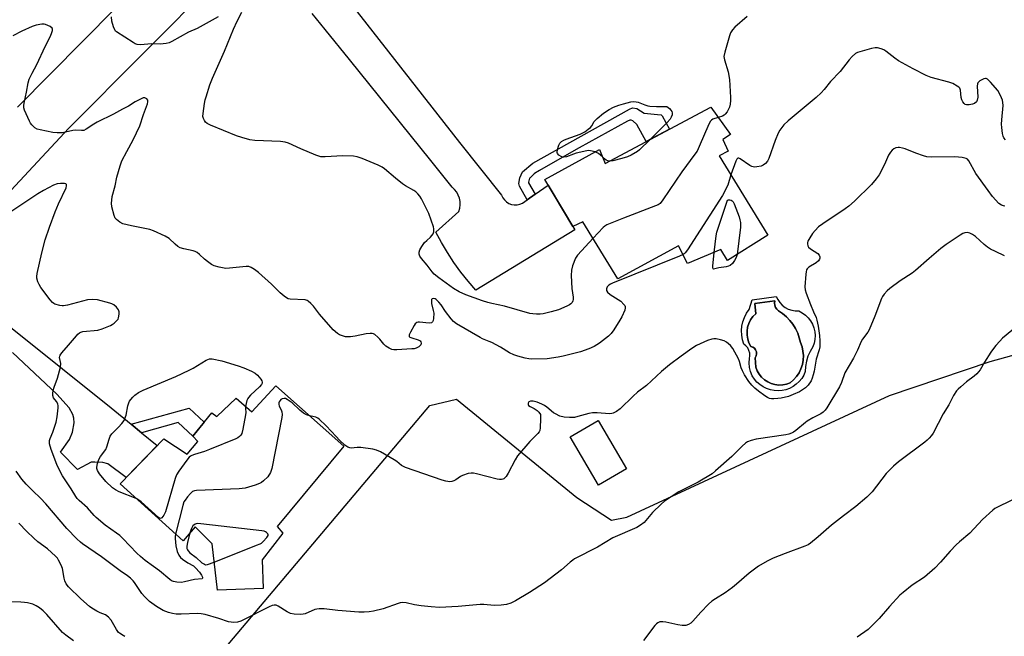
# Model space of a CAD drawing. Units: inches. Extents: x 1261770 to 1267770, y 585449 to 589450.
# Drawn here: x 1262413 to 1262797, y 587633 to 587874 of the extents above; entities that cross this region are included whole.
import ezdxf

# ---------------------------------------------------------------- set-up
doc = ezdxf.new("R2010")
doc.units = ezdxf.units.IN
doc.header["$MEASUREMENT"] = 0
for name, color, linetype in [('BLDG-Footprint', 5, 'Continuous'), ('CULTRL-Pad', 6, 'Continuous'), ('CULTRL-Swimming Pool in Ground', 4, 'Continuous'), ('NTRL-Pasture Land', 2, 'Continuous'), ('TRANS-Driveway', 251, 'Continuous'), ('TRANS-Non Street Sidewalk', 7, 'Continuous'), ('TRANS-Road', 130, 'Continuous'), ('Undefined', 1, 'Continuous')]:
    doc.layers.add(name, color=color, linetype=linetype)

msp = doc.modelspace()

# ---------------------------------------------------------------- linework, layer by layer
at = {"layer": 'BLDG-Footprint'}
for points, elevation in [([(1262686.09, 587820.75), (1262705.05, 587789.86), (1262689.32, 587779.91), (1262686.78, 587784.18), (1262673.76, 587778.74), (1262670.25, 587785.6), (1262646.56, 587772.8), (1262632.93, 587795.05), (1262628.94, 587793.21), (1262618.05, 587811.56), (1262639.35, 587823.2), (1262641.67, 587817.84), (1262682.8, 587839.78), (1262690.48, 587829.08), (1262687.54, 587827.11), (1262689.64, 587822.59)], 716.54), ([(1262513.11, 587730.91), (1262539.69, 587707.42), (1262513.59, 587675.97), (1262515.88, 587673.43), (1262507.81, 587663.02), (1262508.12, 587651.82), (1262490.33, 587651.19), (1262488.28, 587669.25), (1262481.59, 587675.93), (1262476.98, 587670.38), (1262452.33, 587692.66), (1262469.35, 587710.29), (1262478.47, 587704.25), (1262482.71, 587709.19), (1262480.76, 587711.32), (1262488.11, 587720.41), (1262490.11, 587719), (1262497.6, 587726.15), (1262503.7, 587720.79)], 713.54), ([(1262649.91, 587698.54), (1262638.98, 587692.17), (1262627.96, 587711.08), (1262638.89, 587717.45)], 711.65)]:
    msp.add_lwpolyline(points, close=True, dxfattribs=dict(at, elevation=elevation))
at = {"layer": 'CULTRL-Pad'}
for points in [[(1262708.93, 587764.62, 0), (1262709.74, 587763.47, 0), (1262710.71, 587762.46, 0), (1262711.83, 587761.61, 0), (1262713.07, 587760.95, 0), (1262714.4, 587760.48, 0), (1262715.78, 587760.23, 0), (1262717.19, 587760.19, 0), (1262718.53, 587759.48, 0), (1262719.75, 587758.58, 0), (1262720.83, 587757.52, 0), (1262721.75, 587756.32, 0), (1262722.49, 587755, 0), (1262723.04, 587753.59, 0), (1262723.39, 587752.11, 0), (1262723.52, 587750.61, 0), (1262723.44, 587749.09, 0), (1262723.14, 587747.61, 0), (1262722.64, 587746.18, 0), (1262721.55, 587744.43, 0), (1262720.71, 587742.56, 0), (1262720.11, 587740.59, 0), (1262719.77, 587738.56, 0), (1262719.7, 587736.51, 0), (1262719.08, 587735.1, 0), (1262718.28, 587733.8, 0), (1262717.31, 587732.61, 0), (1262716.18, 587731.56, 0), (1262714.93, 587730.68, 0), (1262713.57, 587729.97, 0), (1262712.13, 587729.45, 0), (1262710.63, 587729.13, 0), (1262709.1, 587729.01, 0), (1262707.57, 587729.1, 0), (1262706.06, 587729.39, 0), (1262704.61, 587729.89, 0), (1262703.24, 587730.57, 0), (1262701.97, 587731.43, 0), (1262700.83, 587732.45, 0), (1262699.84, 587733.62, 0), (1262699.01, 587734.91, 0), (1262698.29, 587736.5, 0), (1262697.86, 587738.18, 0), (1262697.73, 587739.92, 0), (1262697.91, 587741.65, 0), (1262698.06, 587742.71, 0), (1262697.99, 587743.78, 0), (1262697.7, 587744.81, 0), (1262697.21, 587745.77, 0), (1262696.53, 587746.6, 0), (1262695.7, 587747.28, 0), (1262695.18, 587748.98, 0), (1262694.88, 587750.74, 0), (1262694.81, 587752.51, 0), (1262694.97, 587754.29, 0), (1262695.35, 587756.02, 0), (1262695.96, 587757.7, 0), (1262696.77, 587759.28, 0), (1262697.79, 587760.74, 0), (1262699.01, 587764.6, 0), (1262708.31, 587765.89, 0)], [(1262710.9, 587731.34, 0), (1262712.39, 587731.64, 0), (1262713.82, 587732.16, 0), (1262715.13, 587733.31, 0), (1262716.28, 587734.62, 0), (1262717.24, 587736.08, 0), (1262717.99, 587737.65, 0), (1262718.54, 587739.3, 0), (1262718.85, 587741.02, 0), (1262718.93, 587742.76, 0), (1262718.78, 587744.49, 0), (1262718.41, 587746.2, 0), (1262717.8, 587747.83, 0), (1262717.36, 587749.73, 0), (1262716.72, 587751.57, 0), (1262715.88, 587753.33, 0), (1262714.86, 587755, 0), (1262713.68, 587756.54, 0), (1262712.33, 587757.96, 0), (1262710.84, 587759.22, 0), (1262709.23, 587760.32, 0), (1262708.57, 587760.89, 0), (1262708.06, 587761.61, 0), (1262707.75, 587762.43, 0), (1262707.65, 587763.3, 0), (1262707.76, 587764.17, 0), (1262700.05, 587763.07, 0), (1262700.36, 587759.09, 0), (1262699.27, 587757.98, 0), (1262698.37, 587756.72, 0), (1262697.67, 587755.33, 0), (1262697.2, 587753.85, 0), (1262696.96, 587752.31, 0), (1262696.97, 587750.76, 0), (1262697.21, 587749.22, 0), (1262697.69, 587747.75, 0), (1262698.4, 587746.36, 0), (1262699.16, 587746.1, 0), (1262699.82, 587745.64, 0), (1262700.32, 587745, 0), (1262700.61, 587744.25, 0), (1262700.67, 587743.45, 0), (1262700.5, 587742.66, 0), (1262700.11, 587741.95, 0), (1262700.36, 587738.28, 0), (1262700.9, 587736.86, 0), (1262701.66, 587735.54, 0), (1262702.62, 587734.35, 0), (1262703.74, 587733.33, 0), (1262705.02, 587732.5, 0), (1262706.4, 587731.86, 0), (1262707.87, 587731.46, 0), (1262709.38, 587731.28, 0)]]:
    msp.add_polyline3d(points, close=True, dxfattribs=at)
at = {"layer": 'CULTRL-Swimming Pool in Ground'}
msp.add_lwpolyline([(1262710.9, 587731.34), (1262709.38, 587731.28), (1262707.87, 587731.46), (1262706.4, 587731.86), (1262705.02, 587732.5), (1262703.74, 587733.33), (1262702.62, 587734.35), (1262701.66, 587735.54), (1262700.9, 587736.86), (1262700.36, 587738.28), (1262700.11, 587741.95), (1262700.5, 587742.66), (1262700.67, 587743.45), (1262700.61, 587744.25), (1262700.32, 587745), (1262699.82, 587745.64), (1262699.16, 587746.1), (1262698.4, 587746.36), (1262697.69, 587747.75), (1262697.21, 587749.22), (1262696.97, 587750.76), (1262696.96, 587752.31), (1262697.2, 587753.85), (1262697.67, 587755.33), (1262698.37, 587756.72), (1262699.27, 587757.98), (1262700.36, 587759.09), (1262700.05, 587763.07), (1262707.76, 587764.17), (1262707.65, 587763.3), (1262707.75, 587762.43), (1262708.06, 587761.61), (1262708.57, 587760.89), (1262709.23, 587760.32), (1262710.84, 587759.22), (1262712.33, 587757.96), (1262713.68, 587756.54), (1262714.86, 587755), (1262715.88, 587753.33), (1262716.72, 587751.57), (1262717.36, 587749.73), (1262717.8, 587747.83), (1262718.41, 587746.2), (1262718.78, 587744.49), (1262718.93, 587742.76), (1262718.85, 587741.02), (1262718.54, 587739.3), (1262717.99, 587737.65), (1262717.24, 587736.08), (1262716.28, 587734.62), (1262715.13, 587733.31), (1262713.82, 587732.16), (1262712.39, 587731.64)], close=True, dxfattribs=at)
at = {"layer": 'NTRL-Pasture Land'}
msp.add_lwpolyline([(1262770.91, 587344.92), (1262593.85, 587499.52), (1262587.89, 587508.26), (1262479.86, 587606.52), (1262478.98, 587611.54), (1262573.21, 587723.3), (1262583.66, 587725.71), (1262630.56, 587687.41), (1262644.05, 587678.53), (1262650.12, 587679.64), (1262752.53, 587727.16), (1262791.79, 587740.53), (1262886.24, 587766.6), (1262896.75, 587762.72), (1262953.17, 587714.45), (1262954.68, 587709.65), (1262863.93, 587520.4), (1262861.01, 587518.9), (1262830.64, 587539.14), (1262813.42, 587521.79), (1262845.2, 587486.27), (1262785.13, 587372.75)], close=True, dxfattribs=at)
at = {"layer": 'TRANS-Driveway'}
msp.add_lwpolyline([(1262391.1, 587768.6), (1262448.88, 587722.34), (1262456.62, 587715.98), (1262460.69, 587712.63), (1262466.78, 587707.62), (1262454.78, 587695.2), (1262447.54, 587700.56), (1262445.66, 587701), (1262442.47, 587701.22), (1262441.1, 587701.22), (1262435.73, 587698.24), (1262429.11, 587705.09), (1262432.58, 587709.95), (1262433.81, 587712.92), (1262434.45, 587716.5), (1262434.32, 587718.28), (1262433.92, 587719.72), (1262432.44, 587722.41), (1262427.73, 587727.7), (1262410.31, 587743.94)], dxfattribs=at)
at = {"layer": 'TRANS-Non Street Sidewalk'}
for points in [[(1262614.27, 587805.81), (1262611.2, 587803.64), (1262608.19, 587808.97), (1262607.91, 587810.01), (1262608.27, 587812.23), (1262609.35, 587814.55), (1262613.41, 587817.89), (1262651.05, 587839.01), (1262652.21, 587839.59), (1262653.95, 587839.22), (1262656.77, 587837.41), (1262662.06, 587836.91), (1262663.41, 587836.75), (1262663.88, 587836.4), (1262666.73, 587831.21), (1262657.65, 587826.36), (1262653.93, 587833.01), (1262652.34, 587834.46), (1262651.76, 587834.68), (1262651.25, 587834.75), (1262650.36, 587834.35), (1262631.51, 587823.95), (1262621.15, 587818.06), (1262615.98, 587815.06), (1262615.34, 587814.68), (1262614.82, 587814.36), (1262613.89, 587813.7), (1262612.19, 587812.11), (1262612.16, 587812.07), (1262612.14, 587812.03), (1262611.95, 587811.51), (1262611.81, 587811.01), (1262611.7, 587810.55), (1262611.68, 587810.42), (1262611.74, 587810.3)], [(1262460.69, 587712.63), (1262456.62, 587715.98), (1262479.32, 587722.19), (1262485.17, 587716.77), (1262480.76, 587711.32), (1262474.97, 587716.61)]]:
    msp.add_lwpolyline(points, close=True, dxfattribs=at)
at = {"layer": 'TRANS-Road'}
for points in [[(1262412.34, 587839.85), (1262450.58, 587878.5), (1262501.7, 587925.51), (1262510.73, 587933.03), (1262512.86, 587934.81), (1262532.47, 587951.15), (1262533.12, 587951.69), (1262573.47, 587977.74), (1262606.12, 587992.64), (1262606.48, 587992.75), (1262630.78, 588000.17), (1262642.29, 588003.69), (1262655.34, 588007.07), (1262657.17, 588007.44), (1262669.03, 588009.9), (1262678.71, 588010.74), (1262689.28, 588011.66), (1262709.12, 588010.6), (1262727.46, 588010.31), (1262743.69, 588009.95), (1262757.7, 588008.97), (1262793.92, 588004.53), (1262832.71, 587997.8)], [(1262852.16, 587978.2), (1262795.42, 587983.46), (1262751.81, 587988.72), (1262728.24, 587991.66), (1262717.97, 587992.16), (1262702.63, 587992.42), (1262684.43, 587991.33), (1262670.73, 587989.33), (1262649.88, 587985.74), (1262609.98, 587972.29), (1262571.64, 587955.21), (1262532.43, 587928.69), (1262523.33, 587920.34), (1262499.64, 587898.58), (1262490.34, 587890.03), (1262432.3, 587831.6), (1262399.22, 587796.03)], [(1262542.56, 587879.97), (1262584.83, 587826.02), (1262601.17, 587805.42), (1262601.64, 587804.42), (1262602.28, 587803.54), (1262603.08, 587802.79), (1262604.02, 587802.21), (1262605.04, 587801.81), (1262606.12, 587801.63), (1262607.22, 587801.65), (1262608.29, 587801.88), (1262609.3, 587802.32), (1262610.21, 587802.94), (1262611.2, 587803.64), (1262614.27, 587805.81), (1262619.34, 587809.39), (1262629.71, 587791.92), (1262591.14, 587768.35), (1262588.11, 587771.81), (1262585.25, 587775.41), (1262582.56, 587779.14), (1262580.04, 587782.99), (1262577.71, 587786.95), (1262575.56, 587791.02), (1262584.53, 587799.11), (1262584.88, 587800.36), (1262585.03, 587801.66), (1262584.98, 587802.96), (1262584.73, 587804.24), (1262584.29, 587805.47), (1262583.67, 587806.61), (1262582.87, 587807.65), (1262581.93, 587808.55), (1262573.61, 587818.94), (1262541.83, 587858.42), (1262532.38, 587870.16), (1262527.34, 587876.42)]]:
    msp.add_lwpolyline(points, dxfattribs=at)
at = {"layer": 'Undefined'}
for points, elevation in [([(1262636.9, 587788.57), (1262630.82, 587782.05), (1262630.06, 587780.79), (1262628.89, 587777.82), (1262628.44, 587776.19), (1262628.35, 587774.03), (1262628.62, 587768.98), (1262629.06, 587765.54), (1262629.1, 587764.73), (1262629.02, 587764.22), (1262628.72, 587763.52), (1262628.26, 587762.96), (1262627.69, 587762.55), (1262626.69, 587762.05), (1262623.39, 587760.7), (1262620.57, 587759.82), (1262617.42, 587759.02), (1262616.28, 587758.92), (1262614.84, 587758.93), (1262613.41, 587759.03), (1262612.27, 587759.25), (1262602.32, 587762.08), (1262597.44, 587763.06), (1262595.85, 587763.48), (1262593.72, 587764.16), (1262587.26, 587766.55), (1262584.64, 587767.69), (1262582.47, 587768.92), (1262576.71, 587773.13), (1262574.88, 587774.58), (1262574.07, 587775.45), (1262572.11, 587778.05), (1262569.9, 587780.73), (1262569.26, 587781.65), (1262569.02, 587782.34), (1262569.02, 587783.14), (1262569.3, 587784.14), (1262570.04, 587785.42), (1262571.18, 587786.94), (1262571.97, 587787.77), (1262573.4, 587788.99), (1262574, 587789.64), (1262574.48, 587790.36), (1262574.73, 587791.14), (1262574.78, 587792.26), (1262574.63, 587793.12), (1262572.85, 587798.23), (1262569.9, 587804.03), (1262569.3, 587805.04), (1262568.56, 587805.93), (1262567.69, 587806.7), (1262566.98, 587807.19), (1262563.72, 587809.02), (1262562.51, 587809.79), (1262559.74, 587812.04), (1262555.49, 587815.71), (1262554.55, 587816.41), (1262552.98, 587817.17), (1262546.75, 587819.76), (1262544.82, 587820.43), (1262543.36, 587820.6), (1262539.19, 587820.74), (1262532.39, 587820.4), (1262530.67, 587820.45), (1262529.84, 587820.67), (1262528.76, 587821.09), (1262522.86, 587823.56), (1262518.08, 587825.67), (1262516.73, 587826.14), (1262514.97, 587826.33), (1262504.94, 587826.75), (1262502.93, 587827.02), (1262499.79, 587827.94), (1262497.83, 587828.63), (1262487.63, 587832.75), (1262486.33, 587833.4), (1262485.72, 587833.97), (1262485.24, 587834.64), (1262484.87, 587835.38), (1262484.67, 587836.18), (1262484.72, 587837.35), (1262485.31, 587841.2), (1262485.57, 587842.67), (1262485.87, 587843.8), (1262487.41, 587848.47), (1262488.4, 587851.05), (1262493.11, 587861.7), (1262496.57, 587870.23), (1262497.99, 587873.31), (1262499.88, 587876.93)], 716), ([(1262671.99, 587782.2), (1262670.65, 587781.58), (1262644.53, 587771.08), (1262643.71, 587770.7), (1262643.01, 587770.26), (1262642.44, 587769.64), (1262642.12, 587768.91), (1262642.17, 587768.2), (1262642.51, 587767.55), (1262643.53, 587766.67), (1262646.74, 587764.65), (1262647.68, 587763.97), (1262648.92, 587762.77), (1262649.24, 587762.34), (1262649.43, 587761.89), (1262649.44, 587761.38), (1262649.24, 587760.58), (1262648.06, 587757.89), (1262647.37, 587756.6), (1262645.03, 587752.81), (1262644.01, 587751.38), (1262642.93, 587750.36), (1262639.42, 587747.57), (1262637.37, 587746.37), (1262635.24, 587745.41), (1262632.01, 587744.24), (1262625.26, 587742.5), (1262623.27, 587742.1), (1262618.99, 587741.46), (1262612.94, 587741.42), (1262611.79, 587741.5), (1262610.38, 587741.78), (1262607.56, 587742.5), (1262605.93, 587743.04), (1262604.22, 587743.91), (1262600.71, 587746.02), (1262597.42, 587747.83), (1262596.39, 587748.33), (1262593.81, 587749.3), (1262592.83, 587749.81), (1262583.57, 587755.13), (1262582.47, 587756.03), (1262581.49, 587757.12), (1262579.37, 587759.99), (1262577.64, 587762.56), (1262576.73, 587763.7), (1262575.71, 587764.67), (1262575.27, 587764.92), (1262574.6, 587765.08), (1262574.07, 587764.96), (1262573.89, 587764.63), (1262573.82, 587764.16), (1262573.91, 587763.08), (1262574.53, 587760.41), (1262574.7, 587759.3), (1262574.63, 587757.26), (1262574.48, 587756.45), (1262574.3, 587755.99), (1262574.16, 587755.81), (1262573.81, 587755.59), (1262572.89, 587755.43), (1262569.18, 587755.85), (1262568.65, 587755.83), (1262568.14, 587755.7), (1262567.53, 587755.2), (1262567.05, 587754.51), (1262565.6, 587751.9), (1262565.16, 587750.91), (1262565.13, 587750.29), (1262565.41, 587750.01), (1262566.12, 587749.71), (1262568.71, 587748.95), (1262569.42, 587748.56), (1262569.7, 587748.19), (1262569.83, 587747.62), (1262569.66, 587747.01), (1262568.9, 587746.24), (1262567.91, 587745.68), (1262567.07, 587745.48), (1262566.19, 587745.39), (1262560.3, 587745.02), (1262559.14, 587745.02), (1262558.31, 587745.17), (1262557.28, 587745.64), (1262556.07, 587746.41), (1262555.28, 587747.2), (1262553.72, 587749.2), (1262552.97, 587750.03), (1262551.7, 587751.03), (1262551.24, 587751.27), (1262550.73, 587751.41), (1262549.87, 587751.43), (1262548.4, 587751.25), (1262544.04, 587750.35), (1262542.31, 587750.11), (1262540.33, 587750.14), (1262538.67, 587750.57), (1262537.89, 587750.91), (1262537.18, 587751.35), (1262535.44, 587752.82), (1262530.21, 587758.92), (1262527.78, 587762.11), (1262526.82, 587763.16), (1262525.79, 587764.08), (1262525.33, 587764.35), (1262524.52, 587764.56), (1262518.77, 587764.81), (1262517.97, 587764.94), (1262517.23, 587765.27), (1262516.34, 587765.93), (1262514.84, 587767.24), (1262511.37, 587770.72), (1262506.35, 587775.17), (1262504.73, 587776.42), (1262503.49, 587777.19), (1262502.53, 587777.52), (1262501.49, 587777.58), (1262495.05, 587776.88), (1262493.59, 587776.82), (1262490.99, 587777.25), (1262489.02, 587777.77), (1262488.02, 587778.31), (1262486.41, 587779.52), (1262485.3, 587780.45), (1262483.37, 587782.31), (1262482.44, 587783.02), (1262481.68, 587783.43), (1262480.87, 587783.74), (1262477.16, 587784.41), (1262475.81, 587784.83), (1262474.89, 587785.42), (1262473.8, 587786.28), (1262471.48, 587788.55), (1262469.95, 587789.41), (1262465.32, 587791.47), (1262463.94, 587791.97), (1262456.76, 587793.42), (1262453.45, 587794.27), (1262452.22, 587794.85), (1262450.97, 587795.88), (1262450.47, 587796.49), (1262450.02, 587797.52), (1262449.12, 587800.88), (1262448.95, 587802.3), (1262449.06, 587803.47), (1262449.32, 587804.93), (1262450.39, 587809.05), (1262451.05, 587812.49), (1262452.35, 587816.91), (1262453.05, 587818.81), (1262454.92, 587822.54), (1262457.48, 587827), (1262460.1, 587832.47), (1262461.5, 587836.87), (1262463, 587841.03), (1262463.21, 587841.84), (1262463.19, 587842.56), (1262462.74, 587843.1), (1262462.06, 587843.42), (1262461.3, 587843.38), (1262460.54, 587843.08), (1262458.24, 587841.81), (1262455.65, 587840.23), (1262453.26, 587839.04), (1262449.75, 587837.1), (1262443.35, 587833.92), (1262442.11, 587833.17), (1262439.17, 587831.14), (1262438.19, 587830.7), (1262437.35, 587830.66), (1262435.03, 587830.77), (1262433.91, 587830.62), (1262429.83, 587829.8), (1262427.82, 587829.75), (1262426.06, 587829.95), (1262421.16, 587830.88), (1262420.05, 587831.19), (1262419.08, 587831.74), (1262417.85, 587832.86), (1262417.37, 587833.56), (1262416.97, 587834.34), (1262415.07, 587838.66), (1262414.85, 587839.49), (1262414.82, 587840.6), (1262415.03, 587842.01), (1262415.89, 587845.65), (1262416.53, 587849.3), (1262416.93, 587850.67), (1262418.01, 587853.07), (1262419.84, 587856.43), (1262423.06, 587863.49), (1262425.19, 587867.58), (1262425.75, 587868.94), (1262425.99, 587869.73), (1262426.02, 587870.22), (1262425.87, 587870.63), (1262425.07, 587871.27), (1262423.24, 587872.12), (1262422.69, 587872.25), (1262421.87, 587872.25), (1262419.66, 587871.85), (1262418.02, 587871.35), (1262413.99, 587869.52), (1262410.56, 587867.68)], 714), ([(1262490.64, 587875.07), (1262482.38, 587870.55), (1262479.01, 587869.03), (1262472.6, 587865.38), (1262471.52, 587864.94), (1262470.37, 587864.67), (1262468.03, 587864.36), (1262464.41, 587864.5), (1262460.38, 587864.18), (1262458.98, 587864.26), (1262458.2, 587864.57), (1262457.44, 587865), (1262451.01, 587869.15), (1262450.59, 587869.52), (1262450.26, 587869.95), (1262449.74, 587871.2), (1262449.17, 587873.36), (1262449.04, 587875.01)], 716), ([(1262697, 587875.15), (1262692.16, 587871.06), (1262691.23, 587870), (1262690.53, 587868.76), (1262690.1, 587867.7), (1262688.29, 587861.24), (1262687.97, 587859.55), (1262688.11, 587858.25), (1262689.59, 587853.58), (1262690.15, 587850.58), (1262690.54, 587843.6), (1262690.51, 587842.44), (1262690.32, 587840.98), (1262690.07, 587839.83), (1262689.78, 587839.01), (1262689.19, 587837.98), (1262688.48, 587837.05), (1262688.06, 587836.66), (1262687.37, 587836.25), (1262685.73, 587835.69)], 716), ([(1262797.76, 587827.04), (1262797.17, 587827.83), (1262796.92, 587828.48), (1262796.69, 587829.57), (1262796.38, 587831.82), (1262796.28, 587833.18), (1262796.32, 587834.83), (1262796.85, 587840.47), (1262796.81, 587841.64), (1262796.63, 587842.48), (1262795.9, 587844.38), (1262794.76, 587846.26), (1262791.92, 587849.61), (1262790.72, 587850.75), (1262790.28, 587850.95), (1262790.04, 587850.97), (1262789.29, 587850.8), (1262787.78, 587850.05), (1262787.35, 587849.73), (1262787.02, 587849.35), (1262786.85, 587848.86), (1262786.78, 587848.02), (1262787, 587843.7), (1262786.8, 587842.57), (1262786.45, 587841.87), (1262785.69, 587841.23), (1262784.96, 587840.92), (1262783.61, 587840.67), (1262782.56, 587840.7), (1262782.06, 587840.89), (1262781.65, 587841.22), (1262781.12, 587841.88), (1262780.73, 587842.63), (1262780.48, 587843.59), (1262780.19, 587846.43), (1262779.93, 587847.17), (1262779.61, 587847.56), (1262778.99, 587848.05), (1262777.32, 587849.02), (1262775.69, 587849.61), (1262768.79, 587851.34), (1262766.88, 587852.13), (1262761.83, 587854.71), (1262756.02, 587857.93), (1262754.58, 587858.9), (1262751.07, 587861.67), (1262750.32, 587862.12), (1262749.25, 587862.56), (1262747.87, 587862.93), (1262747.01, 587862.93), (1262745.56, 587862.64), (1262740.91, 587861.46), (1262740.07, 587861.19), (1262739.3, 587860.78), (1262738.01, 587859.6), (1262736.85, 587858.26), (1262733.29, 587853.73), (1262729.5, 587849.79), (1262727.04, 587846.64), (1262725.85, 587845.35), (1262723.87, 587843.59), (1262713.03, 587834.46), (1262711.35, 587832.85), (1262709.8, 587830.86), (1262709.09, 587829.66), (1262707.94, 587826.76), (1262705.45, 587819.7), (1262704.89, 587818.68), (1262704.12, 587817.82), (1262703.23, 587817.11), (1262702.45, 587816.77), (1262700.73, 587816.44), (1262699.86, 587816.39), (1262699.31, 587816.46), (1262698.81, 587816.65), (1262698.09, 587817.06), (1262694.23, 587819.64), (1262693.8, 587819.83), (1262693.42, 587819.85), (1262692.97, 587819.42), (1262692.61, 587818.7), (1262690.59, 587813.42)], 714), ([(1262637.73, 587822.31), (1262635.85, 587822.8), (1262635.29, 587822.85), (1262634.42, 587822.77), (1262630.35, 587821.77), (1262629.2, 587821.43), (1262626.47, 587820.41), (1262625.48, 587820.24), (1262625.03, 587820.31), (1262624.5, 587820.49), (1262623.54, 587821.08), (1262623.05, 587821.66), (1262622.94, 587822.14), (1262623.05, 587823.24), (1262623.49, 587824.92), (1262623.86, 587825.67), (1262624.62, 587826.37), (1262625.54, 587826.93), (1262626.33, 587827.28), (1262631.91, 587829.2), (1262633.62, 587830.2), (1262635, 587831.17), (1262635.85, 587831.89), (1262636.37, 587832.56), (1262637.37, 587834.19), (1262638.53, 587835.42), (1262640.97, 587837.5), (1262643.23, 587838.94), (1262644.81, 587839.73), (1262646.97, 587840.54), (1262648.72, 587841.09), (1262651.59, 587841.81), (1262652.74, 587842), (1262653.74, 587841.93), (1262654.52, 587841.7), (1262657.12, 587840.68), (1262658.22, 587840.35), (1262659.06, 587840.2), (1262661.66, 587840.03), (1262664.67, 587840.11), (1262665.7, 587839.99), (1262666.77, 587839.22), (1262667.24, 587838.67), (1262667.58, 587838.08), (1262667.74, 587837.55), (1262667.72, 587836.81), (1262667.4, 587835.85), (1262667, 587835.16), (1262665.81, 587833.85), (1262659.12, 587827.15)], 718), ([(1262685.73, 587835.69), (1262683.66, 587835.13), (1262683.04, 587834.74), (1262682.7, 587834.37), (1262682.02, 587833.11), (1262678.33, 587824.44), (1262677.44, 587822.59), (1262676.62, 587821.38), (1262671.46, 587814.59), (1262664.08, 587803.56), (1262663.01, 587802.18), (1262662.33, 587801.69), (1262661.27, 587801.21), (1262648.82, 587796.5), (1262642.27, 587793.85), (1262641.54, 587793.38), (1262640.89, 587792.8), (1262636.9, 587788.57)], 716), ([(1262659.12, 587827.15), (1262655.02, 587823.1), (1262654.2, 587822.48), (1262651.8, 587821.02), (1262650.27, 587820.37), (1262648.16, 587819.68), (1262644.64, 587818.89), (1262643.35, 587818.74)], 718), ([(1262797.59, 587801.18), (1262797.03, 587801.26), (1262796.22, 587801.52), (1262795.27, 587802.13), (1262792.75, 587804.93), (1262790.99, 587807.2), (1262786.21, 587813.89), (1262783.5, 587818.83), (1262782.94, 587819.43), (1262782.49, 587819.7), (1262780.88, 587820.07), (1262778.05, 587820.37), (1262769.04, 587820.31), (1262767.17, 587820.42), (1262765.85, 587820.77), (1262762.82, 587821.83), (1262758.67, 587823.48), (1262757.56, 587823.81), (1262756.44, 587824.03), (1262755.89, 587824.05), (1262755.07, 587823.85), (1262754.29, 587823.5), (1262753.58, 587823.02), (1262752.91, 587822.21), (1262752.22, 587821.05), (1262750.57, 587817.45), (1262748.47, 587813.37), (1262747.31, 587811.78), (1262745.48, 587809.63), (1262738.91, 587803.08), (1262736.71, 587801.12), (1262735.29, 587800.08), (1262726.48, 587794.29), (1262724.89, 587793.09), (1262723.48, 587791.62), (1262722.56, 587790.49), (1262721.42, 587788.74), (1262720.74, 587787.45), (1262720.58, 587786.92), (1262720.56, 587786.4), (1262720.72, 587785.64), (1262720.95, 587785.18), (1262721.78, 587784.42), (1262724.58, 587782.63), (1262725.12, 587782.01), (1262725.37, 587781.3), (1262725.38, 587780.84), (1262725.27, 587780.43), (1262724.79, 587779.77), (1262723.87, 587779.05), (1262721.09, 587777.28), (1262720.47, 587776.72), (1262720.19, 587776.27), (1262719.98, 587775.46), (1262719.87, 587774.6), (1262719.5, 587769.57), (1262719.58, 587768.43), (1262719.97, 587767.13), (1262721.78, 587762.77), (1262722.84, 587759.87), (1262723.88, 587757.68), (1262724.23, 587756.56), (1262724.73, 587754.26), (1262725.29, 587750.62), (1262725.38, 587748.58), (1262725.32, 587746.21), (1262725.11, 587745.08), (1262723.92, 587741.38), (1262723.1, 587736.68), (1262722.79, 587735.28), (1262722.39, 587733.94), (1262721.95, 587732.91), (1262720.79, 587731.21), (1262719.77, 587730.19), (1262717.37, 587728.59), (1262714.99, 587727.52), (1262713.08, 587726.86), (1262710.34, 587726.2), (1262708.92, 587725.97), (1262707.44, 587725.86), (1262706.56, 587725.89), (1262705.69, 587726.08), (1262704.94, 587726.43), (1262703.97, 587727.04), (1262701.39, 587728.93), (1262700.04, 587730.02), (1262698.79, 587731.21), (1262697.72, 587732.6), (1262696, 587735.27), (1262695.17, 587736.77), (1262694.68, 587738.06), (1262694.04, 587740.49), (1262693.63, 587741.46), (1262691.39, 587745.51), (1262690.52, 587746.68), (1262689.01, 587748.07), (1262688, 587748.6), (1262686.62, 587748.97), (1262684.92, 587749.3), (1262684.07, 587749.37), (1262683.23, 587749.25), (1262681.58, 587748.63), (1262677.22, 587746.68), (1262675.48, 587745.56), (1262671.25, 587742.57), (1262666.75, 587739.11), (1262663.54, 587736.52), (1262657.72, 587731.15), (1262654.25, 587728.44), (1262652.52, 587726.99), (1262647.41, 587721.96), (1262645.98, 587720.94), (1262644.72, 587720.27), (1262644.19, 587720.13), (1262643.36, 587720.08), (1262638.43, 587720.36), (1262636.66, 587720.37), (1262635.22, 587720.12), (1262630.96, 587718.93), (1262629.65, 587718.64), (1262627.7, 587718.56), (1262625.62, 587718.69), (1262623.98, 587719.15), (1262622.19, 587719.98), (1262621.5, 587720.47), (1262618.87, 587722.69), (1262617.93, 587723.31), (1262616.91, 587723.83), (1262615.03, 587724.56), (1262613.47, 587724.96), (1262612.45, 587724.97), (1262611.79, 587724.68), (1262611.64, 587724.52), (1262611.51, 587724.15), (1262611.52, 587723.74), (1262611.69, 587723.35), (1262612.29, 587722.89), (1262613.87, 587722.14), (1262615.06, 587721.39), (1262615.79, 587720.69), (1262616.32, 587719.76), (1262616.44, 587718.97), (1262616.44, 587718.13), (1262616.29, 587714.58), (1262616.09, 587713.47), (1262615.86, 587712.97), (1262615.34, 587712.3), (1262612.25, 587709.17), (1262607.42, 587703.57), (1262606.49, 587702.11), (1262603.76, 587696.89), (1262603.01, 587695.61), (1262602.65, 587695.16), (1262602.07, 587694.69), (1262601.63, 587694.47), (1262601.14, 587694.36), (1262600.35, 587694.39), (1262599.52, 587694.53), (1262591.36, 587696.57), (1262590.2, 587696.81), (1262589.33, 587696.89), (1262588.18, 587696.7), (1262585.91, 587695.95), (1262585.13, 587695.56), (1262583.37, 587694.27), (1262582.6, 587693.89), (1262581.79, 587693.61), (1262580.99, 587693.51), (1262580.2, 587693.55), (1262579.39, 587693.69), (1262578.01, 587694.11), (1262563.66, 587699.03), (1262562.14, 587699.92), (1262560.27, 587701.47), (1262559.33, 587702.12), (1262553.95, 587705.15), (1262552.37, 587705.89), (1262550.94, 587706.21), (1262546.27, 587706.84), (1262544.81, 587706.9), (1262542.47, 587706.64), (1262541.94, 587706.72), (1262541.19, 587707), (1262540.07, 587707.79), (1262538.01, 587709.72), (1262536.6, 587711.13), (1262532.73, 587715.29), (1262529.96, 587718), (1262529.49, 587718.34), (1262528.74, 587718.69), (1262526.36, 587719.19)], 712), ([(1262640.59, 587820.33), (1262639.03, 587821.7), (1262638.55, 587821.98), (1262637.73, 587822.31)], 718), ([(1262643.35, 587818.74), (1262642.7, 587818.83), (1262642.06, 587819.12), (1262641.41, 587819.59), (1262640.59, 587820.33)], 718), ([(1262474.02, 587673.06), (1262473.88, 587672.16), (1262473.86, 587671.33), (1262474.15, 587668.52), (1262474.65, 587666.22), (1262475.23, 587664.85), (1262475.88, 587663.99), (1262476.71, 587663.25), (1262478.83, 587661.87), (1262480.95, 587660.62), (1262481.81, 587659.92), (1262483.32, 587658.19), (1262484.15, 587657.05), (1262484.5, 587656.19), (1262484.5, 587655.83), (1262484.33, 587655.62), (1262481.35, 587655.33), (1262477.54, 587654.38), (1262476.37, 587654.19), (1262474.46, 587654.25), (1262473.13, 587654.5), (1262472.39, 587654.83), (1262471.7, 587655.3), (1262467.75, 587658.66), (1262465.4, 587660.47), (1262462.17, 587662.78), (1262460.33, 587664.28), (1262458.85, 587665.67), (1262453.41, 587671.31), (1262452.21, 587672.47), (1262450.99, 587673.43), (1262446.46, 587676.59), (1262442.99, 587679.51), (1262442.2, 587680.31), (1262439.58, 587683.26), (1262436.42, 587686.2), (1262435.66, 587687.01), (1262435.08, 587687.8), (1262433.3, 587690.71), (1262429.91, 587695.84), (1262428.66, 587697.98), (1262427.61, 587700.23), (1262425.47, 587706.15), (1262424.86, 587708.37), (1262424.79, 587708.93), (1262424.83, 587709.66), (1262425.02, 587710.41), (1262426.06, 587712.86), (1262427.47, 587716.8), (1262427.84, 587718.83), (1262428.24, 587722.34), (1262428.21, 587723.2), (1262428, 587723.92), (1262427.53, 587724.82), (1262426.39, 587726.29), (1262426.08, 587727.23), (1262426.04, 587728), (1262426.25, 587729.11), (1262426.66, 587730.49), (1262427.97, 587733.94), (1262429.08, 587738.25), (1262429.23, 587739.68), (1262428.76, 587742.01), (1262428.8, 587742.49), (1262429.01, 587742.99), (1262429.68, 587743.91), (1262432.24, 587746.84), (1262435.28, 587750.5), (1262435.87, 587751.16), (1262436.5, 587751.72), (1262436.99, 587751.97), (1262437.81, 587752.17), (1262443.7, 587752.75), (1262445.33, 587753.26), (1262448.55, 587754.5), (1262449.27, 587754.88), (1262449.99, 587755.39), (1262451.25, 587756.57), (1262451.56, 587757.03), (1262451.76, 587757.56), (1262451.96, 587759), (1262451.95, 587759.87), (1262451.73, 587760.65), (1262450.92, 587761.72), (1262449.9, 587762.62), (1262449.16, 587763.01), (1262448.34, 587763.28), (1262443.47, 587764.5), (1262441.54, 587764.63), (1262439.6, 587764.5), (1262431.78, 587762.53), (1262430.33, 587762.26), (1262429.75, 587762.26), (1262428.9, 587762.38), (1262426.95, 587762.91), (1262426.44, 587763.14), (1262425.98, 587763.45), (1262425.01, 587764.54), (1262421.45, 587769.39), (1262420.72, 587770.59), (1262420.23, 587771.6), (1262419.88, 587772.99), (1262419.87, 587773.7), (1262420.02, 587774.8), (1262421.75, 587782.96), (1262423.14, 587788), (1262424.81, 587792.97), (1262427.03, 587798.9), (1262428.38, 587802.04), (1262431.28, 587808.3), (1262431.47, 587809.07), (1262431.38, 587809.61), (1262431.13, 587809.86), (1262430.72, 587809.99), (1262429.12, 587810.04), (1262427.74, 587809.85), (1262426.39, 587809.29), (1262422.5, 587807.22), (1262420.3, 587805.94), (1262409.78, 587798.93)], 712), ([(1262690.59, 587813.42), (1262689.41, 587809.35), (1262687.4, 587805.33), (1262673.72, 587784.11), (1262672.87, 587782.92), (1262672.46, 587782.52), (1262671.99, 587782.2)], 714), ([(1262684.18, 587783.09), (1262684.86, 587789.51), (1262685.16, 587790.96), (1262689.37, 587803.42), (1262689.72, 587803.59), (1262690.21, 587803.64), (1262690.74, 587803.51), (1262691.22, 587803.2), (1262691.58, 587802.76), (1262691.93, 587802.03), (1262693.88, 587796.97), (1262694.2, 587795.85), (1262694.43, 587794.7), (1262694.39, 587792.96), (1262693.07, 587782.28)], 714), ([(1262797.38, 587781.74), (1262793.88, 587783.39), (1262792.01, 587784.34), (1262790.79, 587785.11), (1262789.46, 587786.18), (1262786.06, 587789.3), (1262784.9, 587790.09), (1262783.91, 587790.59), (1262782.9, 587790.8), (1262781.91, 587790.69), (1262781.14, 587790.4), (1262780.12, 587789.8), (1262774.7, 587786.18), (1262772.58, 587784.66), (1262768.07, 587780.65), (1262762.73, 587776.06), (1262761.33, 587775.02), (1262756.74, 587771.92), (1262752.73, 587769), (1262751.63, 587768.05), (1262750.52, 587766.75), (1262749.87, 587765.81), (1262749.49, 587765.02), (1262746.84, 587758.12), (1262744.61, 587752.9), (1262744.03, 587751.95), (1262742.03, 587749.23), (1262741.47, 587748.29), (1262740.03, 587744.9), (1262738.46, 587741.74), (1262735.11, 587736.04), (1262733.81, 587732.33), (1262732.99, 587730.59), (1262728.08, 587722.36), (1262727.41, 587721.44), (1262726.64, 587720.68), (1262725.71, 587720.05), (1262722.64, 587718.46), (1262720.43, 587717.17), (1262719.75, 587716.67), (1262716.04, 587713.51), (1262715.1, 587712.87), (1262714.32, 587712.5), (1262713.22, 587712.12), (1262712.11, 587711.86), (1262700.48, 587710.17), (1262698.61, 587709.67), (1262697.08, 587709.04), (1262696.38, 587708.54), (1262695.06, 587707.37), (1262691.05, 587703.39), (1262684.71, 587697.72), (1262683.35, 587696.62), (1262677.91, 587693.36), (1262670.34, 587689.55), (1262664.73, 587685.98), (1262663.43, 587684.79), (1262660.13, 587681.45), (1262656.79, 587677.58), (1262655.44, 587676.52), (1262653.91, 587675.67), (1262644.66, 587671.55), (1262638.63, 587667.91), (1262629.69, 587663.37), (1262628.97, 587662.91), (1262627.89, 587662.05), (1262624.63, 587659.06), (1262617.97, 587654.02), (1262612.07, 587650.28), (1262606.62, 587647), (1262604.86, 587646.13), (1262603.06, 587645.55), (1262600.99, 587645.32), (1262598.31, 587645.21), (1262594.22, 587645.57), (1262592.85, 587645.6), (1262584.28, 587644.75), (1262576.95, 587644.46), (1262573.7, 587644.65), (1262569.86, 587645.11), (1262567.25, 587645.5), (1262563.91, 587646.24), (1262562.5, 587646.32), (1262561.64, 587646.22), (1262560.79, 587645.99), (1262554.93, 587643.9), (1262551.28, 587643), (1262549.59, 587642.67), (1262547.62, 587642.55), (1262545.51, 587642.58), (1262537.28, 587643.19), (1262532, 587643.87), (1262529.97, 587643.91), (1262529.12, 587643.81), (1262528.31, 587643.56), (1262524.61, 587641.96), (1262523.78, 587641.77), (1262522.91, 587641.72), (1262520.25, 587641.86), (1262518.82, 587642.1), (1262517.53, 587642.74), (1262514.06, 587644.93), (1262513.29, 587645.27), (1262512.47, 587645.36), (1262511.72, 587645.21), (1262510.47, 587644.7), (1262499.43, 587639.13), (1262498.11, 587638.69), (1262496.79, 587638.5), (1262495.69, 587638.61), (1262494.59, 587638.86), (1262490.85, 587640.14), (1262485.6, 587641.62), (1262483.97, 587641.98), (1262482.57, 587642.05), (1262476.16, 587641.78), (1262474.18, 587641.83), (1262472.8, 587642.01), (1262471.2, 587642.47), (1262469.12, 587643.28), (1262466.53, 587644.75), (1262463.77, 587646.75), (1262461.81, 587648.72), (1262460.86, 587649.92), (1262458.03, 587654.22), (1262457.46, 587654.86), (1262456.39, 587655.83), (1262455.25, 587656.71), (1262452.39, 587658.69), (1262445.12, 587664.22), (1262437.72, 587669.28), (1262436.87, 587669.95), (1262435.45, 587671.28), (1262431.59, 587675.2), (1262423.42, 587684.85), (1262421.28, 587687.07), (1262418.25, 587689.91), (1262415.72, 587692.57), (1262414.05, 587694.58), (1262411.8, 587697.69)], 710), ([(1262693.07, 587782.28), (1262692.73, 587781.08), (1262692.05, 587779.87), (1262691.25, 587778.74), (1262690.44, 587778.02), (1262689.67, 587777.67), (1262688.84, 587777.43), (1262685.94, 587777), (1262683.9, 587776.58), (1262683.76, 587776.63), (1262683.61, 587776.92), (1262683.59, 587777.64), (1262684.18, 587783.09)], 714), ([(1262802.44, 587754.42), (1262796.66, 587749.54), (1262795.6, 587748.47), (1262794.03, 587746.69), (1262793.1, 587745.54), (1262792.13, 587744.11), (1262789.66, 587740.22), (1262787.89, 587737.22), (1262786.65, 587735.69), (1262785.61, 587734.73), (1262782.62, 587732.48), (1262780.36, 587730.64), (1262779.29, 587729.67), (1262778.75, 587729.02), (1262777.55, 587727.13), (1262775.72, 587723.57), (1262773.52, 587720), (1262769.53, 587712.45), (1262768.91, 587711.53), (1262768.03, 587710.48), (1262767.24, 587709.7), (1262766.34, 587708.96), (1262756.12, 587701.3), (1262754.16, 587699.59), (1262751.28, 587696.76), (1262745.73, 587689.58), (1262744.76, 587688.47), (1262743.69, 587687.46), (1262739.42, 587683.79), (1262734.55, 587680.18), (1262729.89, 587676.5), (1262724.72, 587671.96), (1262721.74, 587669.5), (1262720.78, 587668.88), (1262719.5, 587668.29), (1262711.84, 587665.55), (1262707.17, 587663.69), (1262704.78, 587662.45), (1262701.39, 587660.53), (1262697.81, 587657.82), (1262692.85, 587653.48), (1262691.23, 587652.18), (1262688.38, 587650.11), (1262684.68, 587647.82), (1262683.24, 587646.82), (1262681.98, 587645.65), (1262678.95, 587642.55), (1262675.87, 587639.02), (1262675, 587638.32), (1262674.07, 587637.76), (1262673.06, 587637.41), (1262671.69, 587637.36), (1262669.96, 587637.59), (1262665.27, 587638.65), (1262664.1, 587638.85), (1262662.99, 587638.79), (1262662.19, 587638.47), (1262661.62, 587637.99), (1262661.05, 587637.36), (1262656.52, 587631.47)], 708), ([(1262458.61, 587686.98), (1262452.04, 587689.57), (1262450.57, 587690.37), (1262449.43, 587691.15), (1262446.81, 587693.59), (1262444.37, 587696.54), (1262443.53, 587697.88), (1262443.3, 587698.68), (1262443.26, 587699.23), (1262443.51, 587700.6), (1262444.07, 587702.2), (1262444.74, 587703.37), (1262446.74, 587706.13), (1262447.17, 587707.17), (1262448.09, 587710.2), (1262448.52, 587711.26), (1262449.16, 587712.17), (1262451.73, 587714.82), (1262453.04, 587716.32), (1262453.89, 587717.44), (1262454.26, 587718.18), (1262454.69, 587719.51), (1262455.41, 587723.22), (1262455.74, 587724.27), (1262456.07, 587724.96), (1262456.53, 587725.65), (1262457.29, 587726.52), (1262458.12, 587727.32), (1262459.55, 587728.3), (1262461.34, 587729.27), (1262474.07, 587734.6), (1262479.36, 587737.1), (1262480.91, 587737.93), (1262485.91, 587741.04), (1262487.17, 587741.45), (1262488.28, 587741.45), (1262491.99, 587740.7), (1262498.47, 587738.8), (1262500.68, 587738.03), (1262503.56, 587736.69), (1262505.08, 587735.86), (1262505.94, 587735.12), (1262507.22, 587733.6), (1262507.64, 587732.92), (1262507.79, 587732.45), (1262507.76, 587732.05), (1262507.53, 587731.44), (1262506.79, 587730.56), (1262503.2, 587727.33), (1262502.42, 587726.46), (1262502.13, 587725.98), (1262501.84, 587725.19), (1262501.32, 587722.88)], 714), ([(1262526.36, 587719.19), (1262525.11, 587719.64), (1262523.96, 587720.31), (1262522.49, 587721.52), (1262519.52, 587724.31), (1262517.59, 587725.64), (1262516.83, 587725.97), (1262516.31, 587726.03), (1262515.56, 587725.86), (1262515.11, 587725.58), (1262514.74, 587725.2), (1262514.45, 587724.75), (1262514.3, 587724.28), (1262514.28, 587723.81), (1262514.47, 587723.07), (1262515.18, 587721.57), (1262515.43, 587720.8), (1262515.55, 587719.72), (1262515.41, 587718.55), (1262511.55, 587698.7), (1262511.3, 587697.85), (1262510.98, 587697.1), (1262509.99, 587695.49), (1262508.35, 587693.9), (1262507.46, 587693.2), (1262506.72, 587692.77), (1262505.08, 587692.16), (1262501.12, 587690.97), (1262498.78, 587690.75), (1262482.22, 587690.12), (1262481.37, 587690), (1262480.62, 587689.69), (1262479.77, 587688.92), (1262478.6, 587687.56), (1262477.69, 587686.38), (1262477.27, 587685.62), (1262476.82, 587684.22), (1262474.02, 587673.06)], 712), ([(1262501.32, 587722.88), (1262501.24, 587722.11), (1262501.35, 587720.51), (1262501.3, 587719.64), (1262500.29, 587714.1), (1262499.83, 587712.4), (1262499.48, 587711.76), (1262498.95, 587711.17), (1262498.26, 587710.67), (1262497.47, 587710.26), (1262487.27, 587706.08), (1262485.31, 587705.38), (1262481.36, 587704.15), (1262480.28, 587703.73), (1262479.79, 587703.45), (1262479.36, 587703.08), (1262478.42, 587701.96), (1262475.21, 587697.66), (1262474.3, 587696.15), (1262473.81, 587694.75), (1262470.02, 587681.79), (1262469.42, 587680.47), (1262468.65, 587679.47), (1262468.13, 587679.18), (1262467.73, 587679.27), (1262467.31, 587679.52), (1262460.61, 587685.66), (1262459.69, 587686.38), (1262458.61, 587686.98)], 714), ([(1262454.23, 587633.03), (1262453.6, 587633.49), (1262452.11, 587634.33), (1262451.72, 587634.67), (1262450.9, 587635.83), (1262448.87, 587639.44), (1262447.86, 587640.69), (1262446.67, 587641.48), (1262444.55, 587642.35), (1262443.28, 587642.99), (1262441.31, 587644.12), (1262440.37, 587644.77), (1262437.03, 587647.74), (1262432.2, 587652.48), (1262431.35, 587653.63), (1262430.82, 587654.83), (1262430.53, 587655.91), (1262429.84, 587659.6), (1262429.39, 587660.94), (1262428.37, 587662.95), (1262427.88, 587663.61), (1262427.11, 587664.44), (1262424.08, 587667.28), (1262420.28, 587670.09), (1262418.74, 587671.42), (1262415.97, 587674.02), (1262412.89, 587677.37)], 708), ([(1262489.08, 587662.14), (1262505.59, 587668.69), (1262506.95, 587669.28), (1262507.46, 587669.58), (1262508.14, 587670.15), (1262509.56, 587671.69), (1262510.08, 587672.58), (1262510.1, 587672.8), (1262509.97, 587673.18), (1262509.51, 587673.69), (1262509.08, 587673.96), (1262508.55, 587674.15), (1262507.67, 587674.32), (1262483.82, 587677.11), (1262482.64, 587677.19), (1262482.09, 587677.14), (1262481.6, 587676.95), (1262480.77, 587676.23), (1262480.15, 587675.26), (1262479.61, 587673.55)], 710), ([(1262479.61, 587673.55), (1262478.63, 587669.75), (1262478.41, 587668.4), (1262478.45, 587667.41), (1262478.61, 587666.96), (1262478.88, 587666.54), (1262479.62, 587665.81), (1262482.03, 587663.97), (1262484.3, 587661.91), (1262485.22, 587661.27), (1262485.71, 587661.1), (1262486.5, 587661.17), (1262489.08, 587662.14)], 710)]:
    msp.add_lwpolyline(points, dxfattribs=dict(at, elevation=elevation))
for points in [[(1262806.82, 587689.42, 706), (1262795.22, 587683.83, 706), (1262793.69, 587683.01, 706), (1262792.84, 587682.41, 706), (1262788.83, 587678.73, 706), (1262783.83, 587673.4, 706), (1262779.85, 587670.05, 706), (1262778.59, 587668.86, 706), (1262776.17, 587666.37, 706), (1262772.42, 587662.06, 706), (1262770.18, 587659.76, 706), (1262766.17, 587656.3, 706), (1262761.42, 587653.06, 706), (1262757.88, 587650.32, 706), (1262756.52, 587649.16, 706), (1262752.49, 587644.84, 706), (1262748.54, 587640.14, 706), (1262744.16, 587635.87, 706), (1262739.96, 587632.82, 706)], [(1262434.23, 587631.44, 706), (1262431.23, 587633.57, 706), (1262429.9, 587634.67, 706), (1262423.71, 587641.66, 706), (1262422.31, 587643.07, 706), (1262420.84, 587644.33, 706), (1262419.66, 587645.09, 706), (1262418.36, 587645.64, 706), (1262416.18, 587646.2, 706), (1262415.07, 587646.37, 706), (1262413.64, 587646.44, 706), (1262402.86, 587646.57, 706)]]:
    msp.add_polyline3d(points, dxfattribs=at)

doc.saveas('drawing.dxf')
